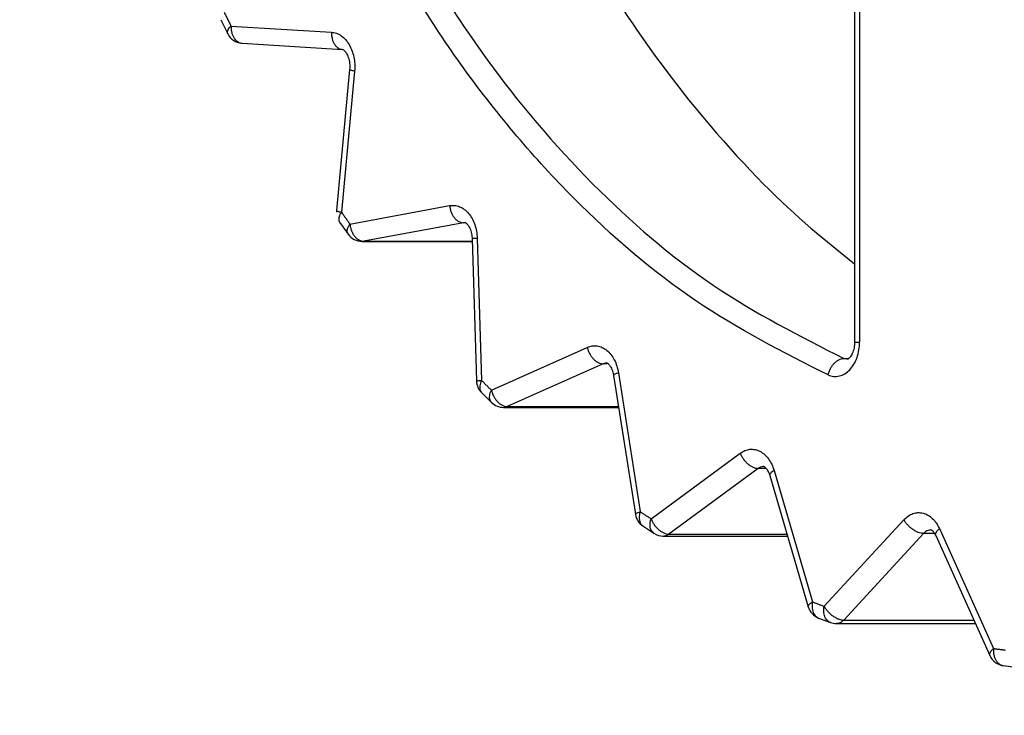
# Model space of a CAD drawing. Extents: x 0 to 420, y 0 to 297.
# Drawn here: x 156 to 157, y 66 to 67 of the extents above; entities that cross this region are included whole.
import ezdxf

# ---------------------------------------------------------------- set-up
doc = ezdxf.new("R2010")
doc.units = 0
doc.layers.get('0').update_dxf_attribs({"linetype": 'CONTINUOUS'})
doc.layers.add('DD0', color=4, linetype='CONTINUOUS')
doc.layers.add('M0', color=3, linetype='CONTINUOUS')
doc.styles.get("Standard").update_dxf_attribs({"font": 'txt', "bigfont": 'BIGFONT'})
doc.dimstyles.get("Standard").update_dxf_attribs({"dimtxt": 3.5, "dimasz": 3, "dimexe": 1.5, "dimexo": 0.5, "dimgap": 1.5, "dimtad": 3, "dimtih": 1, "dimtoh": 1, "dimdsep": 46, "dimtxsty": 'STANDARD', "dimblk1": 'OPEN', "dimblk2": 'OPEN', "dimsah": 1, "dimcen": 0.09, "dimadec": 0, "dimazin": 0, "dimtfac": 1, "dimtdec": 4, "dimtofl": 0, "dimtmove": 0, "dimatfit": 3, "dimfxl": 1, "dimtolj": 1, "dimtzin": 0, "dimlwd": 13, "dimlwe": 13, "dimarcsym": 0})

# ---------------------------------------------------------------- blocks, each defined once
blk = doc.blocks.new('_OPEN')
at = {"color": 0, "lineweight": 13}
for p, q in [((-0.965926, 0.258819), (0, 0)), ((0, 0), (-1, 0)), ((0, 0), (-0.965926, -0.258819))]:
    blk.add_line(p, q, dxfattribs=at)
blk = doc.blocks.new('*D35')
for p in [(155.803207, 69.12619), (206.794708, 45.259689), (206.794708, 26.954689)]:
    blk.add_point(p)
at = {"layer": 'DD0', "linetype": 'CONTINUOUS'}
for p, q in [((155.803207, 68.62619), (155.803207, 25.454689)), ((206.794708, 44.759689), (206.794708, 25.454689)), ((158.803207, 26.954689), (203.794708, 26.954689))]:
    blk.add_line(p, q, dxfattribs=at)
at = {"layer": 'DD0', "xscale": 3, "yscale": 3, "rotation": 180}
blk.add_blockref('_OPEN', (155.803207, 26.954689), dxfattribs=at)
at = {"layer": 'DD0', "xscale": 3, "yscale": 3}
blk.add_blockref('_OPEN', (206.794708, 26.954689), dxfattribs=at)
at = {"layer": 'DD0', "width": 0.833333}
blk.add_text('７３０', height=2.5, dxfattribs=at).set_placement((177.757276, 28.15469))
blk = doc.blocks.new('*D37')
for p in [(134.803207, 69.306089), (155.803209, 69.306089), (160.874709, 33.95609)]:
    blk.add_point(p)
at = {"layer": 'DD0', "linetype": 'CONTINUOUS'}
for p, q in [((155.303207, 69.306091), (133.303207, 69.306091)), ((134.803207, 66.306091), (134.803207, 36.956089)), ((160.341769, 33.956089), (133.303207, 33.956089))]:
    blk.add_line(p, q, dxfattribs=at)
at = {"layer": 'DD0', "xscale": 3, "yscale": 3}
for p, rotation in [((134.803207, 69.306091), 90), ((134.803207, 33.956089), 270)]:
    blk.add_blockref('_OPEN', p, dxfattribs=dict(at, rotation=rotation))
at = {"layer": 'DD0', "width": 0.833333}
blk.add_text('５０５', height=2.5, rotation=90.000003, dxfattribs=at).set_placement((133.60321, 48.089422))

msp = doc.modelspace()

# ---------------------------------------------------------------- linework, layer by layer
at = {"layer": 'M0', "linetype": 'CONTINUOUS', "lineweight": 25}
for p, q in [((156.640107, 68.37154), (156.640107, 66.457837)), ((156.644208, 68.37154), (156.644208, 66.457837)), ((156.125394, 66.719587), (156.131039, 66.708186)), ((156.133657, 66.714458), (156.21526, 66.709419)), ((156.142692, 66.700485), (156.224297, 66.695446)), ((156.229986, 66.679089), (156.219323, 66.564563)), ((156.234027, 66.677791), (156.223364, 66.563265)), ((156.230251, 66.553527), (156.311231, 66.568605)), ((156.221789, 66.555243), (156.228761, 66.545383)), ((156.322424, 66.554724), (156.241441, 66.539647)), ((156.323738, 66.554844), (156.322424, 66.554724)), ((156.323805, 66.554724), (156.322424, 66.554724)), ((156.24015, 66.539527), (156.240319, 66.539529)), ((156.24015, 66.539527), (156.329569, 66.539527)), ((156.240319, 66.539529), (156.241441, 66.539647)), ((156.241441, 66.539647), (156.329565, 66.539647)), ((156.329502, 66.541634), (156.333065, 66.426229)), ((156.333597, 66.542065), (156.33716, 66.426661)), ((156.640107, 66.457837), (156.644208, 66.457837)), ((156.345136, 66.418762), (156.423037, 66.453498)), ((156.633669, 66.443866), (156.631399, 66.444454)), ((156.631399, 66.444454), (156.635294, 66.444454)), ((156.634242, 66.443837), (156.633669, 66.443866)), ((156.435913, 66.440146), (156.358014, 66.40541)), ((156.43792, 66.440726), (156.435913, 66.440146)), ((156.438967, 66.440146), (156.435913, 66.440146)), ((156.438848, 66.440794), (156.43792, 66.440726)), ((156.444389, 66.430686), (156.462067, 66.317909)), ((156.448321, 66.432854), (156.466, 66.320077)), ((156.337148, 66.416773), (156.345246, 66.408754)), ((156.355037, 66.404762), (156.448453, 66.404762)), ((156.358014, 66.40541), (156.448351, 66.40541)), ((156.474826, 66.314257), (156.547277, 66.367596)), ((156.561748, 66.355178), (156.489296, 66.301839)), ((156.568349, 66.355178), (156.561748, 66.355178)), ((156.571176, 66.34954), (156.602433, 66.242818)), ((156.574712, 66.353475), (156.605969, 66.246753)), ((156.468113, 66.308443), (156.477098, 66.302518)), ((156.615375, 66.243189), (156.680178, 66.31351)), ((156.708929, 66.306341), (156.752816, 66.208916)), ((156.484725, 66.300257), (156.58561, 66.300257)), ((156.489296, 66.301839), (156.585147, 66.301839)), ((156.696103, 66.302403), (156.631301, 66.232082)), ((156.705051, 66.302403), (156.696103, 66.302403)), ((156.706063, 66.30059), (156.749951, 66.203166)), ((156.610811, 66.233699), (156.620413, 66.23006)), ((156.625276, 66.229189), (156.738229, 66.229189)), ((156.631301, 66.232082), (156.736925, 66.232082)), ((156.760885, 66.195036), (156.770809, 66.193809))]:
    msp.add_line(p, q, dxfattribs=at)
for centre, start, end in [((156.143556, 66.714458), 206.617165, 266.466706), ((156.233264, 66.563265), 174.681528, 180), ((156.24015, 66.553527), 215.572129, 270), ((156.347059, 66.426661), 181.768328, 224.934903), ((156.355036, 66.418762), 225.628262, 270), ((156.475899, 66.320078), 188.909282, 236.206611), ((156.484725, 66.314257), 236.988436, 270), ((156.615869, 66.246753), 196.32495, 248.8152), ((156.625275, 66.243189), 249.678809, 270), ((156.762716, 66.208916), 204.250455, 262.489743)]:
    msp.add_arc(centre, 0.014, start, end, dxfattribs=at)
at = {"layer": 'M0', "linetype": 'CONTINUOUS', "lineweight": 25, "extrusion": (0, 0, -1)}
for points, knots in [([(156.618592, 66.431072), (156.582231, 66.449499), (156.54587, 66.467925), (156.511109, 66.49137), (156.476347, 66.514814), (156.443185, 66.543275), (156.411736, 66.574987), (156.380288, 66.606699), (156.350552, 66.641661), (156.322987, 66.67981), (156.295421, 66.717959), (156.270025, 66.759295), (156.247099, 66.803194), (156.224172, 66.847092), (156.203715, 66.893554), (156.185991, 66.94202), (156.168267, 66.990486), (156.153275, 67.040955), (156.141205, 67.092784), (156.129135, 67.144613), (156.119984, 67.197801), (156.113872, 67.251678), (156.10776, 67.305555), (156.104684, 67.360122), (156.104685, 67.414688), (156.104685, 67.469255), (156.107759, 67.523822), (156.113872, 67.577699), (156.119985, 67.631576), (156.129134, 67.684765), (156.141205, 67.736593), (156.153276, 67.788422), (156.168266, 67.838891), (156.185991, 67.887357), (156.203715, 67.935823), (156.224172, 67.982285), (156.247099, 68.026184), (156.270025, 68.070083), (156.295421, 68.111418), (156.322987, 68.149567), (156.350553, 68.187716), (156.380288, 68.222679), (156.411736, 68.25439), (156.443185, 68.286102), (156.476347, 68.314563), (156.511109, 68.338007), (156.54587, 68.361451), (156.582231, 68.379878), (156.618592, 68.398305)], [0, 0, 0, 0, 1, 1, 1, 2, 2, 2, 3, 3, 3, 4, 4, 4, 5, 5, 5, 6, 6, 6, 7, 7, 7, 8, 8, 8, 9, 9, 9, 10, 10, 10, 11, 11, 11, 12, 12, 12, 13, 13, 13, 14, 14, 14, 15, 15, 15, 16, 16, 16, 16]), ([(156.631399, 68.384923), (156.595533, 68.366746), (156.559667, 68.34857), (156.525378, 68.325445), (156.49109, 68.30232), (156.458378, 68.274246), (156.427358, 68.242966), (156.396337, 68.211685), (156.367006, 68.177199), (156.339816, 68.139568), (156.312626, 68.101938), (156.287575, 68.061165), (156.26496, 68.017864), (156.242346, 67.974562), (156.222166, 67.928732), (156.204683, 67.880926), (156.1872, 67.83312), (156.172412, 67.783337), (156.160506, 67.732213), (156.1486, 67.68109), (156.139575, 67.628626), (156.133547, 67.575482), (156.127518, 67.522337), (156.124484, 67.468513), (156.124484, 67.414688), (156.124485, 67.360864), (156.127518, 67.30704), (156.133547, 67.253895), (156.139576, 67.200751), (156.1486, 67.148287), (156.160506, 67.097164), (156.172412, 67.04604), (156.187199, 66.996257), (156.204683, 66.948451), (156.222166, 66.900645), (156.242345, 66.854815), (156.26496, 66.811513), (156.287575, 66.768212), (156.312625, 66.727438), (156.339816, 66.689808), (156.367007, 66.652179), (156.396337, 66.617691), (156.427358, 66.586411), (156.458378, 66.555131), (156.491089, 66.527057), (156.525378, 66.503932), (156.559667, 66.480807), (156.595533, 66.462631), (156.631399, 66.444454)], [0, 0, 0, 0, 1, 1, 1, 2, 2, 2, 3, 3, 3, 4, 4, 4, 5, 5, 5, 6, 6, 6, 7, 7, 7, 8, 8, 8, 9, 9, 9, 10, 10, 10, 11, 11, 11, 12, 12, 12, 13, 13, 13, 14, 14, 14, 15, 15, 15, 16, 16, 16, 16]), ([(156.640107, 68.30805), (156.616816, 68.28942), (156.593525, 68.27079), (156.565952, 68.242966), (156.538379, 68.215142), (156.506523, 68.178125), (156.478408, 68.139568), (156.450293, 68.101012), (156.425919, 68.060917), (156.403552, 68.017864), (156.381186, 67.97481), (156.360826, 67.928799), (156.343277, 67.880926), (156.325728, 67.833053), (156.310989, 67.783319), (156.2991, 67.732213), (156.287212, 67.681108), (156.278172, 67.628631), (156.272139, 67.575482), (156.266105, 67.522332), (156.263076, 67.46851), (156.263076, 67.414688), (156.263077, 67.360867), (156.266105, 67.307045), (156.272139, 67.253895), (156.278173, 67.200746), (156.287211, 67.148269), (156.2991, 67.097164), (156.310989, 67.046058), (156.325728, 66.996324), (156.343277, 66.948451), (156.360826, 66.900578), (156.381186, 66.854566), (156.403552, 66.811513), (156.425919, 66.76846), (156.450293, 66.728365), (156.478408, 66.689808), (156.506523, 66.651252), (156.538379, 66.614235), (156.565952, 66.586411), (156.593525, 66.558587), (156.616816, 66.539957), (156.640107, 66.521327)], [0, 0, 0, 0, 1, 1, 1, 2, 2, 2, 3, 3, 3, 4, 4, 4, 5, 5, 5, 6, 6, 6, 7, 7, 7, 8, 8, 8, 9, 9, 9, 10, 10, 10, 11, 11, 11, 12, 12, 12, 13, 13, 13, 14, 14, 14, 14]), ([(156.12807, 66.725739), (156.128301, 66.725267), (156.128532, 66.724796), (156.128763, 66.724324), (156.128994, 66.723853), (156.129226, 66.723382), (156.129458, 66.722911), (156.12969, 66.72244), (156.129922, 66.721969), (156.130155, 66.721498), (156.130387, 66.721028), (156.130619, 66.720558), (156.130851, 66.720088), (156.131084, 66.719617), (156.131317, 66.719147), (156.13155, 66.718678), (156.131783, 66.718208), (156.132017, 66.71774), (156.132251, 66.71727), (156.132485, 66.716801), (156.13272, 66.716332), (156.132954, 66.715863), (156.133189, 66.715394), (156.133423, 66.714926), (156.133657, 66.714458)], [0, 0, 0, 0, 1, 1, 1, 2, 2, 2, 3, 3, 3, 4, 4, 4, 5, 5, 5, 6, 6, 6, 7, 7, 7, 8, 8, 8, 8]), ([(156.131039, 66.708186), (156.130966, 66.708346), (156.130893, 66.708507), (156.130845, 66.708734), (156.130778, 66.709054), (156.130761, 66.709506), (156.130837, 66.709961), (156.130912, 66.710416), (156.13108, 66.710875), (156.131319, 66.71136), (156.131558, 66.711846), (156.131868, 66.712358), (156.13227, 66.712879), (156.132672, 66.7134), (156.133165, 66.713929), (156.133657, 66.714458)], [0, 0, 0, 0, 1, 1, 1, 2, 2, 2, 3, 3, 3, 4, 4, 4, 5, 5, 5, 5]), ([(156.133657, 66.714458), (156.133665, 66.713543), (156.133673, 66.712627), (156.133762, 66.711729), (156.13385, 66.710831), (156.134021, 66.709951), (156.134246, 66.709105), (156.13447, 66.70826), (156.134749, 66.707449), (156.135084, 66.706688), (156.135419, 66.705927), (156.135811, 66.705216), (156.13625, 66.704568), (156.13669, 66.70392), (156.137178, 66.703336), (156.137696, 66.702829), (156.138214, 66.702321), (156.138763, 66.701891), (156.139369, 66.701536), (156.139975, 66.701182), (156.140638, 66.700903), (156.141201, 66.70074), (156.141764, 66.700577), (156.142228, 66.700531), (156.142692, 66.700485)], [0, 0, 0, 0, 1, 1, 1, 2, 2, 2, 3, 3, 3, 4, 4, 4, 5, 5, 5, 6, 6, 6, 7, 7, 7, 8, 8, 8, 8]), ([(156.21526, 66.709419), (156.216622, 66.709219), (156.217985, 66.709019), (156.219311, 66.708569), (156.220637, 66.70812), (156.221927, 66.707422), (156.223154, 66.706558), (156.22438, 66.705694), (156.225543, 66.704665), (156.226619, 66.703473), (156.227694, 66.702281), (156.228683, 66.700927), (156.229562, 66.699444), (156.230442, 66.697961), (156.231214, 66.696351), (156.231857, 66.694645), (156.232501, 66.69294), (156.233017, 66.69114), (156.233405, 66.689281), (156.233793, 66.687423), (156.234055, 66.685507), (156.234137, 66.683582), (156.23422, 66.681657), (156.234123, 66.679724), (156.234027, 66.677791)], [0, 0, 0, 0, 1, 1, 1, 2, 2, 2, 3, 3, 3, 4, 4, 4, 5, 5, 5, 6, 6, 6, 7, 7, 7, 8, 8, 8, 8]), ([(156.21526, 66.709419), (156.215268, 66.708504), (156.215277, 66.707589), (156.215366, 66.706691), (156.215455, 66.705793), (156.215623, 66.704913), (156.215848, 66.704067), (156.216072, 66.703221), (156.216353, 66.70241), (156.216689, 66.701649), (156.217024, 66.700888), (156.217415, 66.700177), (156.217855, 66.699529), (156.218294, 66.698882), (156.218783, 66.698298), (156.2193, 66.69779), (156.219818, 66.697283), (156.220366, 66.696852), (156.220971, 66.696497), (156.221577, 66.696142), (156.222241, 66.695864), (156.222805, 66.695701), (156.223369, 66.695539), (156.223833, 66.695492), (156.224297, 66.695446)], [0, 0, 0, 0, 1, 1, 1, 2, 2, 2, 3, 3, 3, 4, 4, 4, 5, 5, 5, 6, 6, 6, 7, 7, 7, 8, 8, 8, 8]), ([(156.224297, 66.695446), (156.224506, 66.695364), (156.224715, 66.695282), (156.224944, 66.695144), (156.225414, 66.694859), (156.225966, 66.694336), (156.226529, 66.693612), (156.227092, 66.692888), (156.227664, 66.691963), (156.228196, 66.690815), (156.228727, 66.689668), (156.229218, 66.688298), (156.229552, 66.686646), (156.229886, 66.684994), (156.230065, 66.683059), (156.230094, 66.681668), (156.230117, 66.680592), (156.230052, 66.679841), (156.229986, 66.679089)], [0, 0, 0, 0, 1, 1, 1, 2, 2, 2, 3, 3, 3, 4, 4, 4, 5, 5, 5, 6, 6, 6, 6]), ([(156.234027, 66.677791), (156.233421, 66.67791), (156.232816, 66.678029), (156.232301, 66.678148), (156.231787, 66.678267), (156.231364, 66.678386), (156.231023, 66.678491), (156.230697, 66.67859), (156.230447, 66.678678), (156.230242, 66.678807), (156.230105, 66.678893), (156.229988, 66.678999), (156.229986, 66.679084), (156.229986, 66.679086), (156.229986, 66.679089), (156.229986, 66.679092)], [0, 0, 0, 0, 1, 1, 1, 2, 2, 2, 3, 3, 3, 4, 4, 4, 5, 5, 5, 5]), ([(156.219323, 66.564563), (156.219323, 66.564561), (156.219323, 66.564559), (156.219323, 66.564557), (156.219325, 66.564473), (156.219442, 66.564367), (156.21958, 66.56428), (156.219785, 66.564151), (156.220036, 66.564064), (156.220362, 66.563964), (156.220703, 66.56386), (156.221125, 66.563741), (156.221639, 66.563622), (156.222153, 66.563503), (156.222759, 66.563384), (156.223364, 66.563265)], [0, 0, 0, 0, 1, 1, 1, 2, 2, 2, 3, 3, 3, 4, 4, 4, 5, 5, 5, 5]), ([(156.223364, 66.563265), (156.22294, 66.562621), (156.222517, 66.561977), (156.222181, 66.561345), (156.221846, 66.560712), (156.2216, 66.560091), (156.221424, 66.559498), (156.221248, 66.558906), (156.221144, 66.558341), (156.221122, 66.557797), (156.2211, 66.557252), (156.221161, 66.556727), (156.221286, 66.556305), (156.221412, 66.555883), (156.221601, 66.555564), (156.221789, 66.555245)], [0, 0, 0, 0, 1, 1, 1, 2, 2, 2, 3, 3, 3, 4, 4, 4, 5, 5, 5, 5]), ([(156.223364, 66.563265), (156.22365, 66.562857), (156.223936, 66.562449), (156.224222, 66.562041), (156.224508, 66.561634), (156.224794, 66.561227), (156.225079, 66.56082), (156.225365, 66.560413), (156.22565, 66.560006), (156.225937, 66.5596), (156.226223, 66.559194), (156.226511, 66.558788), (156.226798, 66.558382), (156.227086, 66.557977), (156.227373, 66.557571), (156.22766, 66.557166), (156.227947, 66.55676), (156.228234, 66.556355), (156.228521, 66.555951), (156.228809, 66.555546), (156.229097, 66.555142), (156.229385, 66.554738), (156.229673, 66.554334), (156.229962, 66.553931), (156.230251, 66.553527)], [0, 0, 0, 0, 1, 1, 1, 2, 2, 2, 3, 3, 3, 4, 4, 4, 5, 5, 5, 6, 6, 6, 7, 7, 7, 8, 8, 8, 8]), ([(156.311231, 66.568605), (156.312598, 66.568742), (156.313965, 66.568879), (156.315327, 66.568763), (156.316688, 66.568646), (156.318043, 66.568275), (156.319357, 66.567726), (156.320671, 66.567176), (156.321944, 66.566448), (156.32315, 66.565538), (156.324356, 66.564628), (156.325496, 66.563537), (156.326544, 66.562293), (156.327592, 66.561049), (156.328549, 66.559653), (156.329391, 66.558131), (156.330234, 66.556609), (156.330962, 66.554963), (156.331574, 66.553228), (156.332185, 66.551494), (156.332679, 66.549671), (156.332996, 66.547796), (156.333314, 66.54592), (156.333456, 66.543993), (156.333597, 66.542065)], [0, 0, 0, 0, 1, 1, 1, 2, 2, 2, 3, 3, 3, 4, 4, 4, 5, 5, 5, 6, 6, 6, 7, 7, 7, 8, 8, 8, 8]), ([(156.311231, 66.568605), (156.311354, 66.567696), (156.311476, 66.566788), (156.311676, 66.565897), (156.311875, 66.565006), (156.312153, 66.564133), (156.312481, 66.563293), (156.312809, 66.562454), (156.313189, 66.561649), (156.313618, 66.560893), (156.314047, 66.560138), (156.314527, 66.559432), (156.315045, 66.55879), (156.315563, 66.558147), (156.31612, 66.557568), (156.316705, 66.557064), (156.317291, 66.55656), (156.317905, 66.556132), (156.318537, 66.555781), (156.319169, 66.555429), (156.319818, 66.555155), (156.320469, 66.554991), (156.32112, 66.554828), (156.321772, 66.554776), (156.322424, 66.554724)], [0, 0, 0, 0, 1, 1, 1, 2, 2, 2, 3, 3, 3, 4, 4, 4, 5, 5, 5, 6, 6, 6, 7, 7, 7, 8, 8, 8, 8]), ([(156.228761, 66.545383), (156.22856, 66.545719), (156.228359, 66.546056), (156.228227, 66.546488), (156.228095, 66.546919), (156.228034, 66.547446), (156.228052, 66.547996), (156.22807, 66.548545), (156.228169, 66.549117), (156.22834, 66.549717), (156.22851, 66.550317), (156.228752, 66.550945), (156.229082, 66.551585), (156.229413, 66.552224), (156.229832, 66.552876), (156.230251, 66.553527)], [0, 0, 0, 0, 1, 1, 1, 2, 2, 2, 3, 3, 3, 4, 4, 4, 5, 5, 5, 5]), ([(156.230251, 66.553527), (156.230372, 66.552618), (156.230494, 66.55171), (156.230693, 66.550819), (156.230892, 66.549928), (156.23117, 66.549055), (156.231498, 66.548215), (156.231827, 66.547376), (156.232208, 66.546571), (156.232637, 66.545816), (156.233067, 66.54506), (156.233546, 66.544355), (156.234064, 66.543712), (156.234582, 66.54307), (156.23514, 66.54249), (156.235725, 66.541986), (156.23631, 66.541482), (156.236923, 66.541055), (156.237554, 66.540703), (156.238186, 66.540352), (156.238835, 66.540077), (156.239486, 66.539914), (156.240137, 66.53975), (156.240789, 66.539699), (156.241441, 66.539647)], [0, 0, 0, 0, 1, 1, 1, 2, 2, 2, 3, 3, 3, 4, 4, 4, 5, 5, 5, 6, 6, 6, 7, 7, 7, 8, 8, 8, 8]), ([(156.323755, 66.554828), (156.323794, 66.55482), (156.323833, 66.554812), (156.323874, 66.554801), (156.324208, 66.554709), (156.324653, 66.554379), (156.325104, 66.553947), (156.325649, 66.553424), (156.3262, 66.552752), (156.326775, 66.551811), (156.32735, 66.55087), (156.327948, 66.549659), (156.328419, 66.548126), (156.32889, 66.546593), (156.329235, 66.544737), (156.329381, 66.543458), (156.329465, 66.542723), (156.329484, 66.542178), (156.329502, 66.541634)], [0, 0, 0, 0, 1, 1, 1, 2, 2, 2, 3, 3, 3, 4, 4, 4, 5, 5, 5, 6, 6, 6, 6]), ([(156.333597, 66.542065), (156.332986, 66.542026), (156.332373, 66.541987), (156.331857, 66.541946), (156.331341, 66.541906), (156.33092, 66.541865), (156.330566, 66.541832), (156.330238, 66.541801), (156.329966, 66.541776), (156.329771, 66.541726), (156.329667, 66.5417), (156.329584, 66.541667), (156.329502, 66.541634)], [0, 0, 0, 0, 1, 1, 1, 2, 2, 2, 3, 3, 3, 4, 4, 4, 4]), ([(156.618592, 66.431072), (156.620097, 66.430573), (156.621601, 66.430073), (156.623131, 66.429895), (156.624662, 66.429717), (156.626218, 66.429859), (156.62774, 66.430236), (156.629262, 66.430613), (156.630751, 66.431225), (156.632169, 66.432077), (156.633586, 66.432929), (156.634934, 66.434021), (156.636174, 66.435318), (156.637415, 66.436614), (156.638549, 66.438115), (156.639541, 66.439781), (156.640533, 66.441447), (156.641383, 66.443278), (156.642084, 66.445225), (156.642786, 66.447172), (156.64334, 66.449234), (156.64367, 66.451355), (156.643999, 66.453476), (156.644104, 66.455656), (156.644208, 66.457837)], [0, 0, 0, 0, 1, 1, 1, 2, 2, 2, 3, 3, 3, 4, 4, 4, 5, 5, 5, 6, 6, 6, 7, 7, 7, 8, 8, 8, 8]), ([(156.640107, 66.457837), (156.640015, 66.45617), (156.639923, 66.454502), (156.639621, 66.452906), (156.639318, 66.451311), (156.638804, 66.449787), (156.638235, 66.448531), (156.637667, 66.447275), (156.637045, 66.446287), (156.636458, 66.445566), (156.635939, 66.444927), (156.635447, 66.444497), (156.634983, 66.444157), (156.634736, 66.443976), (156.634497, 66.44382), (156.634332, 66.443841), (156.634302, 66.443844), (156.634274, 66.443854), (156.634247, 66.443863)], [0, 0, 0, 0, 1, 1, 1, 2, 2, 2, 3, 3, 3, 4, 4, 4, 5, 5, 5, 6, 6, 6, 6]), ([(156.423037, 66.453498), (156.424367, 66.453969), (156.425696, 66.45444), (156.427051, 66.454659), (156.428405, 66.454878), (156.429785, 66.454846), (156.431146, 66.454627), (156.432507, 66.454408), (156.43385, 66.454004), (156.435149, 66.453405), (156.436449, 66.452805), (156.437705, 66.45201), (156.43889, 66.451042), (156.440075, 66.450075), (156.44119, 66.448934), (156.442207, 66.447643), (156.443224, 66.446351), (156.444144, 66.444909), (156.444959, 66.44335), (156.445773, 66.441792), (156.446483, 66.440119), (156.447026, 66.43835), (156.447569, 66.436581), (156.447945, 66.434718), (156.448321, 66.432854)], [0, 0, 0, 0, 1, 1, 1, 2, 2, 2, 3, 3, 3, 4, 4, 4, 5, 5, 5, 6, 6, 6, 7, 7, 7, 8, 8, 8, 8]), ([(156.423037, 66.453498), (156.423269, 66.452624), (156.423502, 66.45175), (156.423809, 66.450893), (156.424116, 66.450036), (156.424499, 66.449196), (156.424929, 66.448388), (156.42536, 66.447581), (156.425839, 66.446807), (156.42636, 66.44608), (156.426882, 66.445353), (156.427446, 66.444675), (156.428042, 66.444056), (156.428637, 66.443438), (156.429264, 66.442881), (156.429911, 66.442396), (156.430558, 66.441911), (156.431225, 66.4415), (156.431899, 66.441162), (156.432573, 66.440824), (156.433255, 66.44056), (156.433925, 66.440403), (156.434595, 66.440245), (156.435254, 66.440196), (156.435913, 66.440146)], [0, 0, 0, 0, 1, 1, 1, 2, 2, 2, 3, 3, 3, 4, 4, 4, 5, 5, 5, 6, 6, 6, 7, 7, 7, 8, 8, 8, 8]), ([(156.618592, 66.431072), (156.61882, 66.431948), (156.619048, 66.432823), (156.619351, 66.433682), (156.619655, 66.434542), (156.620033, 66.435384), (156.620459, 66.436193), (156.620885, 66.437003), (156.621358, 66.437779), (156.621876, 66.438507), (156.622393, 66.439235), (156.622956, 66.439915), (156.623549, 66.440534), (156.624142, 66.441154), (156.624766, 66.441713), (156.62541, 66.442199), (156.626053, 66.442685), (156.626717, 66.443097), (156.627389, 66.443436), (156.628062, 66.443775), (156.628743, 66.44404), (156.629413, 66.444197), (156.630083, 66.444355), (156.630741, 66.444404), (156.631399, 66.444454)], [0, 0, 0, 0, 1, 1, 1, 2, 2, 2, 3, 3, 3, 4, 4, 4, 5, 5, 5, 6, 6, 6, 7, 7, 7, 8, 8, 8, 8]), ([(156.438838, 66.440775), (156.438857, 66.440782), (156.438876, 66.440789), (156.438896, 66.440793), (156.439111, 66.44084), (156.439434, 66.440608), (156.439762, 66.440334), (156.440292, 66.439892), (156.440836, 66.439341), (156.441389, 66.438607), (156.441942, 66.437873), (156.442504, 66.436957), (156.443031, 66.43561), (156.443558, 66.434263), (156.444051, 66.432487), (156.444264, 66.431411), (156.444317, 66.431139), (156.444353, 66.430913), (156.444389, 66.430686)], [0, 0, 0, 0, 1, 1, 1, 2, 2, 2, 3, 3, 3, 4, 4, 4, 5, 5, 5, 6, 6, 6, 6]), ([(156.333065, 66.426229), (156.333148, 66.426262), (156.33323, 66.426295), (156.333334, 66.426321), (156.33353, 66.426371), (156.3338, 66.426396), (156.334129, 66.426427), (156.334483, 66.426461), (156.334904, 66.426502), (156.33542, 66.426542), (156.335937, 66.426582), (156.336548, 66.426621), (156.33716, 66.426661)], [0, 0, 0, 0, 1, 1, 1, 2, 2, 2, 3, 3, 3, 4, 4, 4, 4]), ([(156.33716, 66.426661), (156.336823, 66.425913), (156.336486, 66.425165), (156.336234, 66.424432), (156.335983, 66.4237), (156.335817, 66.422982), (156.335723, 66.42229), (156.335629, 66.421598), (156.335605, 66.420931), (156.335648, 66.420315), (156.33569, 66.419699), (156.335798, 66.419134), (156.336011, 66.418584), (156.336223, 66.418034), (156.33654, 66.417498), (156.336799, 66.417164), (156.336925, 66.417001), (156.337038, 66.416886), (156.33715, 66.416771)], [0, 0, 0, 0, 1, 1, 1, 2, 2, 2, 3, 3, 3, 4, 4, 4, 5, 5, 5, 6, 6, 6, 6]), ([(156.33716, 66.426661), (156.337491, 66.426329), (156.337822, 66.425998), (156.338153, 66.425666), (156.338485, 66.425335), (156.338817, 66.425005), (156.339148, 66.424674), (156.33948, 66.424343), (156.339811, 66.424013), (156.340144, 66.423684), (156.340476, 66.423354), (156.340808, 66.423024), (156.341141, 66.422695), (156.341473, 66.422366), (156.341805, 66.422037), (156.342138, 66.421709), (156.342471, 66.42138), (156.342804, 66.421053), (156.343137, 66.420725), (156.34347, 66.420397), (156.343803, 66.420069), (156.344136, 66.419742), (156.34447, 66.419415), (156.344803, 66.419089), (156.345136, 66.418762)], [0, 0, 0, 0, 1, 1, 1, 2, 2, 2, 3, 3, 3, 4, 4, 4, 5, 5, 5, 6, 6, 6, 7, 7, 7, 8, 8, 8, 8]), ([(156.448321, 66.432854), (156.447726, 66.432657), (156.44713, 66.432459), (156.446625, 66.432263), (156.446121, 66.432066), (156.445708, 66.431871), (156.445376, 66.431694), (156.445044, 66.431518), (156.444792, 66.431361), (156.444619, 66.431171), (156.444473, 66.431011), (156.444382, 66.430828), (156.444387, 66.430711), (156.444387, 66.430703), (156.444388, 66.430694), (156.444389, 66.430686)], [0, 0, 0, 0, 1, 1, 1, 2, 2, 2, 3, 3, 3, 4, 4, 4, 5, 5, 5, 5]), ([(156.345246, 66.408754), (156.345121, 66.40888), (156.344996, 66.409007), (156.344854, 66.409189), (156.34459, 66.40953), (156.34427, 66.410067), (156.344053, 66.41062), (156.343836, 66.411174), (156.343723, 66.411744), (156.343675, 66.412365), (156.343628, 66.412986), (156.343647, 66.413658), (156.343736, 66.414356), (156.343825, 66.415053), (156.343983, 66.415777), (156.344228, 66.416515), (156.344473, 66.417254), (156.344805, 66.418008), (156.345136, 66.418762)], [0, 0, 0, 0, 1, 1, 1, 2, 2, 2, 3, 3, 3, 4, 4, 4, 5, 5, 5, 6, 6, 6, 6]), ([(156.345136, 66.418762), (156.345368, 66.417888), (156.3456, 66.417014), (156.345908, 66.416157), (156.346215, 66.4153), (156.346599, 66.41446), (156.34703, 66.413652), (156.347461, 66.412845), (156.347938, 66.41207), (156.348459, 66.411344), (156.34898, 66.410617), (156.349544, 66.409939), (156.35014, 66.409321), (156.350737, 66.408703), (156.351365, 66.408145), (156.352012, 66.40766), (156.352658, 66.407176), (156.353324, 66.406764), (156.353998, 66.406426), (156.354672, 66.406088), (156.355355, 66.405824), (156.356025, 66.405666), (156.356696, 66.405509), (156.357355, 66.40546), (156.358014, 66.40541)], [0, 0, 0, 0, 1, 1, 1, 2, 2, 2, 3, 3, 3, 4, 4, 4, 5, 5, 5, 6, 6, 6, 7, 7, 7, 8, 8, 8, 8]), ([(156.355037, 66.404762), (156.355261, 66.404765), (156.355485, 66.404768), (156.355804, 66.404804), (156.356123, 66.404841), (156.356537, 66.404911), (156.35692, 66.405018), (156.357304, 66.405125), (156.357659, 66.405267), (156.358014, 66.40541)], [0, 0, 0, 0, 1, 1, 1, 2, 2, 2, 3, 3, 3, 3]), ([(156.547277, 66.367596), (156.548529, 66.368386), (156.549781, 66.369176), (156.551088, 66.369725), (156.552395, 66.370273), (156.553757, 66.370581), (156.555125, 66.3707), (156.556492, 66.370819), (156.557864, 66.37075), (156.559218, 66.370479), (156.560571, 66.370207), (156.561906, 66.369733), (156.563192, 66.369071), (156.564477, 66.368409), (156.565714, 66.36756), (156.566874, 66.366537), (156.568034, 66.365515), (156.569118, 66.364321), (156.570112, 66.362986), (156.571105, 66.361652), (156.572009, 66.360177), (156.572761, 66.358569), (156.573513, 66.35696), (156.574112, 66.355218), (156.574712, 66.353475)], [0, 0, 0, 0, 1, 1, 1, 2, 2, 2, 3, 3, 3, 4, 4, 4, 5, 5, 5, 6, 6, 6, 7, 7, 7, 8, 8, 8, 8]), ([(156.547277, 66.367596), (156.547613, 66.366783), (156.547949, 66.36597), (156.548359, 66.365173), (156.54877, 66.364376), (156.549253, 66.363594), (156.54978, 66.362844), (156.550307, 66.362093), (156.550876, 66.361373), (156.551484, 66.360697), (156.552093, 66.360022), (156.55274, 66.35939), (156.55341, 66.358815), (156.55408, 66.358241), (156.554773, 66.357722), (156.555477, 66.357271), (156.556182, 66.356821), (156.556897, 66.356437), (156.557611, 66.356123), (156.558326, 66.355809), (156.559039, 66.355562), (156.559729, 66.355416), (156.560418, 66.355271), (156.561083, 66.355224), (156.561748, 66.355178)], [0, 0, 0, 0, 1, 1, 1, 2, 2, 2, 3, 3, 3, 4, 4, 4, 5, 5, 5, 6, 6, 6, 7, 7, 7, 8, 8, 8, 8]), ([(156.566419, 66.356759), (156.566193, 66.356759), (156.565967, 66.356759), (156.565672, 66.35673), (156.565127, 66.356675), (156.564346, 66.356518), (156.563653, 66.356243), (156.56296, 66.355967), (156.562354, 66.355572), (156.561748, 66.355178)], [0, 0, 0, 0, 1, 1, 1, 2, 2, 2, 3, 3, 3, 3]), ([(156.566421, 66.356712), (156.566567, 66.356658), (156.566712, 66.356603), (156.566868, 66.35652), (156.567294, 66.356291), (156.567799, 66.355851), (156.568349, 66.355178), (156.568923, 66.354475), (156.569547, 66.353521), (156.570026, 66.352539), (156.570506, 66.351557), (156.570841, 66.350548), (156.571176, 66.34954)], [0, 0, 0, 0, 1, 1, 1, 2, 2, 2, 3, 3, 3, 4, 4, 4, 4]), ([(156.574712, 66.353475), (156.57415, 66.353125), (156.573589, 66.352774), (156.573118, 66.35243), (156.572647, 66.352085), (156.572267, 66.351745), (156.571964, 66.351425), (156.571661, 66.351104), (156.571434, 66.350803), (156.571299, 66.350498), (156.571163, 66.350194), (156.571119, 66.349886), (156.571144, 66.349687), (156.571151, 66.349632), (156.571163, 66.349586), (156.571176, 66.34954)], [0, 0, 0, 0, 1, 1, 1, 2, 2, 2, 3, 3, 3, 4, 4, 4, 5, 5, 5, 5]), ([(156.462067, 66.317909), (156.462066, 66.317918), (156.462065, 66.317926), (156.462065, 66.317935), (156.462061, 66.318052), (156.462153, 66.318234), (156.462299, 66.318394), (156.462472, 66.318584), (156.462722, 66.318741), (156.463054, 66.318918), (156.463386, 66.319095), (156.463799, 66.31929), (156.464304, 66.319486), (156.464808, 66.319683), (156.465404, 66.31988), (156.466, 66.320077)], [0, 0, 0, 0, 1, 1, 1, 2, 2, 2, 3, 3, 3, 4, 4, 4, 5, 5, 5, 5]), ([(156.466, 66.320077), (156.465759, 66.319249), (156.465519, 66.318421), (156.465363, 66.317609), (156.465208, 66.316797), (156.465137, 66.316001), (156.465132, 66.315235), (156.465126, 66.314469), (156.465187, 66.313734), (156.465315, 66.313047), (156.465444, 66.31236), (156.465642, 66.31172), (156.465906, 66.311129), (156.466169, 66.310538), (156.466499, 66.309996), (156.466878, 66.309556), (156.467257, 66.309116), (156.467686, 66.308779), (156.468115, 66.308441)], [0, 0, 0, 0, 1, 1, 1, 2, 2, 2, 3, 3, 3, 4, 4, 4, 5, 5, 5, 6, 6, 6, 6]), ([(156.466, 66.320077), (156.466367, 66.319832), (156.466734, 66.319587), (156.467101, 66.319343), (156.467468, 66.319098), (156.467836, 66.318853), (156.468203, 66.318609), (156.46857, 66.318365), (156.468937, 66.318122), (156.469304, 66.317879), (156.469672, 66.317635), (156.47004, 66.317392), (156.470408, 66.31715), (156.470776, 66.316908), (156.471143, 66.316665), (156.471511, 66.316423), (156.471879, 66.316182), (156.472247, 66.31594), (156.472615, 66.315699), (156.472983, 66.315458), (156.473352, 66.315217), (156.473721, 66.314977), (156.474089, 66.314737), (156.474458, 66.314497), (156.474826, 66.314257)], [0, 0, 0, 0, 1, 1, 1, 2, 2, 2, 3, 3, 3, 4, 4, 4, 5, 5, 5, 6, 6, 6, 7, 7, 7, 8, 8, 8, 8]), ([(156.477098, 66.302518), (156.476639, 66.302874), (156.476181, 66.303231), (156.475788, 66.30368), (156.475395, 66.304128), (156.475069, 66.30467), (156.474803, 66.305262), (156.474538, 66.305854), (156.474333, 66.306498), (156.474198, 66.30719), (156.474063, 66.307881), (156.473999, 66.308619), (156.473998, 66.309389), (156.473997, 66.310158), (156.47406, 66.310959), (156.474209, 66.311775), (156.474357, 66.312592), (156.474592, 66.313425), (156.474826, 66.314257)], [0, 0, 0, 0, 1, 1, 1, 2, 2, 2, 3, 3, 3, 4, 4, 4, 5, 5, 5, 6, 6, 6, 6]), ([(156.474826, 66.314257), (156.475162, 66.313445), (156.475497, 66.312632), (156.475907, 66.311835), (156.476317, 66.311038), (156.4768, 66.310256), (156.477327, 66.309505), (156.477855, 66.308754), (156.478426, 66.308034), (156.479034, 66.307358), (156.479642, 66.306682), (156.480288, 66.306051), (156.480957, 66.305476), (156.481627, 66.304902), (156.48232, 66.304382), (156.483025, 66.303932), (156.483729, 66.303482), (156.484444, 66.303099), (156.485159, 66.302785), (156.485873, 66.302471), (156.486587, 66.302224), (156.487276, 66.302078), (156.487966, 66.301932), (156.488631, 66.301885), (156.489296, 66.301839)], [0, 0, 0, 0, 1, 1, 1, 2, 2, 2, 3, 3, 3, 4, 4, 4, 5, 5, 5, 6, 6, 6, 7, 7, 7, 8, 8, 8, 8]), ([(156.680178, 66.31351), (156.681313, 66.314595), (156.682448, 66.315681), (156.683668, 66.316542), (156.684888, 66.317403), (156.686193, 66.31804), (156.687525, 66.318493), (156.688857, 66.318947), (156.690217, 66.319216), (156.691583, 66.319281), (156.692949, 66.319346), (156.694321, 66.319207), (156.695669, 66.318871), (156.697017, 66.318534), (156.698341, 66.318002), (156.699608, 66.31728), (156.700876, 66.316558), (156.702088, 66.315648), (156.70323, 66.314577), (156.704372, 66.313507), (156.705444, 66.312277), (156.706382, 66.310878), (156.70732, 66.309478), (156.708125, 66.30791), (156.708929, 66.306341)], [0, 0, 0, 0, 1, 1, 1, 2, 2, 2, 3, 3, 3, 4, 4, 4, 5, 5, 5, 6, 6, 6, 7, 7, 7, 8, 8, 8, 8]), ([(156.696103, 66.302403), (156.695433, 66.302444), (156.694763, 66.302486), (156.694057, 66.302616), (156.69335, 66.302747), (156.692607, 66.302967), (156.691856, 66.303248), (156.691105, 66.303529), (156.690345, 66.303872), (156.689588, 66.304275), (156.688831, 66.304678), (156.688077, 66.305142), (156.687339, 66.305656), (156.686602, 66.30617), (156.685882, 66.306735), (156.685195, 66.307339), (156.684508, 66.307944), (156.683853, 66.308588), (156.683238, 66.30926), (156.682623, 66.309931), (156.682048, 66.31063), (156.681544, 66.311343), (156.681041, 66.312056), (156.680609, 66.312783), (156.680178, 66.31351)], [0, 0, 0, 0, 1, 1, 1, 2, 2, 2, 3, 3, 3, 4, 4, 4, 5, 5, 5, 6, 6, 6, 7, 7, 7, 8, 8, 8, 8]), ([(156.706063, 66.30059), (156.70601, 66.300718), (156.705958, 66.300847), (156.705925, 66.301021), (156.705869, 66.301314), (156.705868, 66.301737), (156.705958, 66.302161), (156.706049, 66.302585), (156.706233, 66.303011), (156.706488, 66.303462), (156.706744, 66.303912), (156.707071, 66.304389), (156.70749, 66.304873), (156.707908, 66.305357), (156.708419, 66.305849), (156.708929, 66.306341)], [0, 0, 0, 0, 1, 1, 1, 2, 2, 2, 3, 3, 3, 4, 4, 4, 5, 5, 5, 5]), ([(156.484725, 66.300257), (156.484801, 66.300258), (156.484877, 66.300258), (156.484969, 66.300261), (156.485254, 66.300273), (156.485695, 66.300317), (156.486091, 66.300391), (156.486488, 66.300465), (156.486839, 66.300569), (156.487197, 66.300701), (156.487555, 66.300832), (156.487919, 66.300991), (156.488269, 66.301186), (156.48862, 66.30138), (156.488958, 66.301609), (156.489296, 66.301839)], [0, 0, 0, 0, 1, 1, 1, 2, 2, 2, 3, 3, 3, 4, 4, 4, 5, 5, 5, 5]), ([(156.702112, 66.305296), (156.702015, 66.305295), (156.701918, 66.305295), (156.701807, 66.305289), (156.701302, 66.305261), (156.700491, 66.305123), (156.699777, 66.304895), (156.699063, 66.304667), (156.698446, 66.304349), (156.697849, 66.303919), (156.697253, 66.303489), (156.696678, 66.302946), (156.696103, 66.302403)], [0, 0, 0, 0, 1, 1, 1, 2, 2, 2, 3, 3, 3, 4, 4, 4, 4]), ([(156.702118, 66.305292), (156.702122, 66.305293), (156.702126, 66.305295), (156.70213, 66.305296), (156.702366, 66.30537), (156.702727, 66.305092), (156.703105, 66.304758), (156.703663, 66.304263), (156.704259, 66.303643), (156.704759, 66.302927), (156.705258, 66.302212), (156.705661, 66.301401), (156.706063, 66.30059)], [0, 0, 0, 0, 1, 1, 1, 2, 2, 2, 3, 3, 3, 4, 4, 4, 4]), ([(156.602433, 66.242818), (156.60242, 66.242865), (156.602408, 66.242911), (156.602401, 66.242965), (156.602375, 66.243164), (156.60242, 66.243472), (156.602556, 66.243777), (156.602692, 66.244082), (156.60292, 66.244383), (156.603223, 66.244703), (156.603526, 66.245024), (156.603905, 66.245363), (156.604375, 66.245708), (156.604845, 66.246053), (156.605407, 66.246403), (156.605969, 66.246753)], [0, 0, 0, 0, 1, 1, 1, 2, 2, 2, 3, 3, 3, 4, 4, 4, 5, 5, 5, 5]), ([(156.605969, 66.246753), (156.605834, 66.24587), (156.6057, 66.244986), (156.605649, 66.244119), (156.605598, 66.243252), (156.605631, 66.242403), (156.605722, 66.241587), (156.605814, 66.24077), (156.605966, 66.239988), (156.606183, 66.239252), (156.606401, 66.238516), (156.606686, 66.237828), (156.607018, 66.237206), (156.60735, 66.236584), (156.607729, 66.236029), (156.608195, 66.235527), (156.60866, 66.235024), (156.609213, 66.234575), (156.609663, 66.234279), (156.610112, 66.233984), (156.610459, 66.233843), (156.610806, 66.233701)], [0, 0, 0, 0, 1, 1, 1, 2, 2, 2, 3, 3, 3, 4, 4, 4, 5, 5, 5, 6, 6, 6, 7, 7, 7, 7]), ([(156.605969, 66.246753), (156.60636, 66.246602), (156.606752, 66.246451), (156.607143, 66.2463), (156.607534, 66.246149), (156.607926, 66.245998), (156.608318, 66.245848), (156.60871, 66.245698), (156.609102, 66.245548), (156.609494, 66.245399), (156.609886, 66.24525), (156.610277, 66.245101), (156.610669, 66.244952), (156.611061, 66.244804), (156.611453, 66.244655), (156.611845, 66.244508), (156.612238, 66.24436), (156.61263, 66.244213), (156.613022, 66.244066), (156.613414, 66.243919), (156.613806, 66.243772), (156.614199, 66.243626), (156.614591, 66.24348), (156.614983, 66.243335), (156.615375, 66.243189)], [0, 0, 0, 0, 1, 1, 1, 2, 2, 2, 3, 3, 3, 4, 4, 4, 5, 5, 5, 6, 6, 6, 7, 7, 7, 8, 8, 8, 8]), ([(156.620413, 66.23006), (156.620025, 66.230217), (156.619637, 66.230374), (156.61917, 66.230676), (156.618703, 66.230978), (156.618157, 66.231426), (156.617691, 66.231928), (156.617225, 66.23243), (156.616839, 66.232988), (156.616502, 66.233612), (156.616164, 66.234236), (156.615875, 66.234927), (156.61565, 66.235665), (156.615426, 66.236403), (156.615267, 66.237188), (156.615169, 66.238006), (156.61507, 66.238825), (156.615032, 66.239678), (156.615077, 66.240547), (156.615121, 66.241417), (156.615248, 66.242303), (156.615375, 66.243189)], [0, 0, 0, 0, 1, 1, 1, 2, 2, 2, 3, 3, 3, 4, 4, 4, 5, 5, 5, 6, 6, 6, 7, 7, 7, 7]), ([(156.615375, 66.243189), (156.615807, 66.242462), (156.616238, 66.241735), (156.616742, 66.241022), (156.617245, 66.240309), (156.61782, 66.23961), (156.618436, 66.238939), (156.619051, 66.238267), (156.619705, 66.237623), (156.620392, 66.237018), (156.62108, 66.236414), (156.6218, 66.235849), (156.622537, 66.235335), (156.623274, 66.234821), (156.624029, 66.234357), (156.624786, 66.233954), (156.625543, 66.233551), (156.626302, 66.233208), (156.627053, 66.232927), (156.627805, 66.232646), (156.628548, 66.232426), (156.629254, 66.232295), (156.629961, 66.232165), (156.630631, 66.232123), (156.631301, 66.232082)], [0, 0, 0, 0, 1, 1, 1, 2, 2, 2, 3, 3, 3, 4, 4, 4, 5, 5, 5, 6, 6, 6, 7, 7, 7, 8, 8, 8, 8]), ([(156.631301, 66.232082), (156.630996, 66.231772), (156.63069, 66.231463), (156.63037, 66.231186), (156.630051, 66.230909), (156.629717, 66.230665), (156.629373, 66.230445), (156.62903, 66.230226), (156.628678, 66.230033), (156.628324, 66.229869), (156.62797, 66.229705), (156.627615, 66.229572), (156.627235, 66.229466), (156.626855, 66.22936), (156.626449, 66.229282), (156.626119, 66.22924), (156.625788, 66.229198), (156.625532, 66.229194), (156.625276, 66.229189)], [0, 0, 0, 0, 1, 1, 1, 2, 2, 2, 3, 3, 3, 4, 4, 4, 5, 5, 5, 6, 6, 6, 6]), ([(156.749951, 66.203166), (156.749898, 66.203294), (156.749845, 66.203423), (156.749812, 66.203598), (156.749755, 66.20389), (156.749754, 66.204313), (156.749845, 66.204737), (156.749936, 66.205161), (156.750119, 66.205587), (156.750375, 66.206038), (156.750631, 66.206489), (156.750959, 66.206965), (156.751378, 66.207449), (156.751797, 66.207932), (156.752307, 66.208424), (156.752816, 66.208916)], [0, 0, 0, 0, 1, 1, 1, 2, 2, 2, 3, 3, 3, 4, 4, 4, 5, 5, 5, 5]), ([(156.752816, 66.208916), (156.752792, 66.208004), (156.752768, 66.207092), (156.752826, 66.206197), (156.752884, 66.205302), (156.753023, 66.204425), (156.753218, 66.203582), (156.753413, 66.202739), (156.753665, 66.20193), (156.753974, 66.201172), (156.754282, 66.200413), (156.754649, 66.199705), (156.755067, 66.19906), (156.755485, 66.198414), (156.755954, 66.197831), (156.756452, 66.197326), (156.756949, 66.196821), (156.757475, 66.196393), (156.758079, 66.196038), (156.758684, 66.195682), (156.759367, 66.1954), (156.759884, 66.195245), (156.760287, 66.195123), (156.760588, 66.19508), (156.760889, 66.195036)], [0, 0, 0, 0, 1, 1, 1, 2, 2, 2, 3, 3, 3, 4, 4, 4, 5, 5, 5, 6, 6, 6, 7, 7, 7, 8, 8, 8, 8]), ([(156.752816, 66.208916), (156.75322, 66.208863), (156.753624, 66.20881), (156.754028, 66.208758), (156.754432, 66.208705), (156.754836, 66.208653), (156.75524, 66.208602), (156.755644, 66.20855), (156.756047, 66.208499), (156.756452, 66.208448), (156.756856, 66.208397), (156.757262, 66.208346), (156.757666, 66.208297), (156.75807, 66.208247), (156.758474, 66.208197), (156.758878, 66.208148), (156.759282, 66.208099), (156.759686, 66.20805), (156.76009, 66.208001), (156.760495, 66.207953), (156.7609, 66.207905), (156.761304, 66.207857), (156.761709, 66.20781), (156.762112, 66.207763), (156.762516, 66.207716)], [0, 0, 0, 0, 1, 1, 1, 2, 2, 2, 3, 3, 3, 4, 4, 4, 5, 5, 5, 6, 6, 6, 7, 7, 7, 8, 8, 8, 8])]:
    msp.add_open_spline(points, degree=3, knots=knots, dxfattribs=at)

# ---------------------------------------------------------------- dimensions: what is measured, and where the dimension line sits
at = {"layer": 'DD0', "color": 4}
dim = msp.add_linear_dim(base=(134.803207, 69.306089), p1=(160.874709, 33.95609), p2=(155.803209, 69.306089), angle=90, text='５０５', dimstyle='STANDARD', override={"dimtxt": 2.5, "dimexe": 1.500002, "dimexo": 0.499999, "dimtih": 1, "dimtoh": 1, "dimtmove": 2, "dimlwd": 13, "dimlwe": 13}, dxfattribs=at)
dim.commit()
dim.dimension.update_dxf_attribs({"geometry": '*D37', "text_midpoint": (132.353207, 51.631088), "dimtype": 160, "text_rotation": 90.000002})
dim = msp.add_linear_dim(base=(206.794708, 26.954689), p1=(155.803207, 69.12619), p2=(206.794708, 45.259689), text='７３０', dimstyle='STANDARD', override={"dimtxt": 2.5, "dimexe": 1.499999, "dimexo": 0.499999, "dimtih": 1, "dimtoh": 1, "dimtmove": 2, "dimlwd": 13, "dimlwe": 13}, dxfattribs=at)
dim.commit()
dim.dimension.update_dxf_attribs({"geometry": '*D35', "text_midpoint": (181.29895, 29.404689), "dimtype": 160})

doc.saveas('drawing.dxf')
